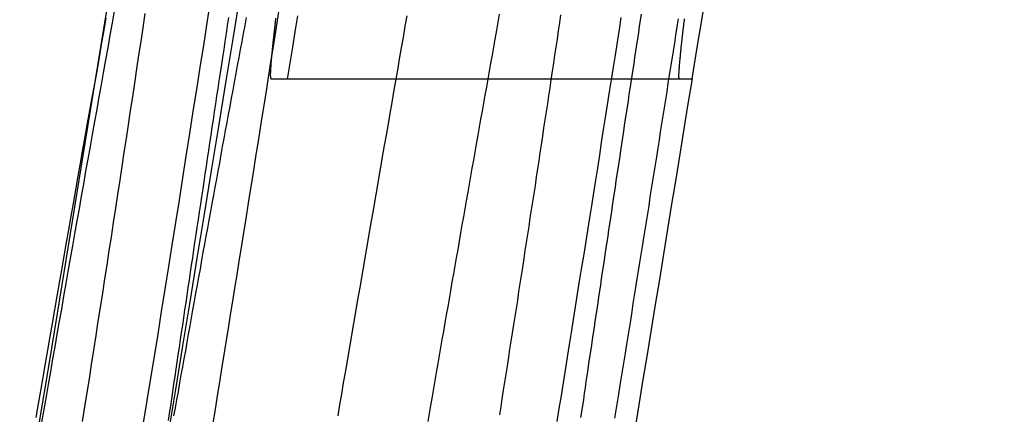
# Model space of a CAD drawing. Extents: x -59 to 290, y -231 to 2000.
# Drawn here: x 287 to 288, y 587 to 588 of the extents above; entities that cross this region are included whole.
import ezdxf

# ---------------------------------------------------------------- set-up
doc = ezdxf.new("R2010")
doc.units = 0
doc.header["$LTSCALE"] = 10
doc.linetypes.add('VERDECKT', pattern=[9.525, 6.35, -3.175])
doc.layers.get('0').update_dxf_attribs({"linetype": 'CONTINUOUS'})
doc.layers.add('STEMPEL', color=3, linetype='CONTINUOUS')

# ---------------------------------------------------------------- blocks, each defined once
blk = doc.blocks.new('A$CB12C5D52')
at = {"color": 1, "linetype": 'VERDECKT', "extrusion": (-2e-16, 1, -2e-16)}
blk.add_line((70.3747, 587.4994), (70.8794, 587.4994), dxfattribs=at)
at = {"color": 3, "linetype": 'CONTINUOUS', "extrusion": (-2e-16, 1, -2e-16)}
blk.add_line((70.8796, 587.4994), (70.8794, 587.4994), dxfattribs=at)
at = {"color": 1}
for points in [[(70.1956, 587.07, 0), (70.2001, 587.098, 0), (70.2046, 587.126, 0), (70.2091, 587.153, 0), (70.2135, 587.181, 0), (70.218, 587.209, 0), (70.2224, 587.237, 0), (70.2269, 587.265, 0), (70.2313, 587.292, 0), (70.2357, 587.32, 0), (70.2401, 587.348, 0), (70.2445, 587.376, 0), (70.2488, 587.403, 0), (70.2532, 587.431, 0), (70.2575, 587.459, 0), (70.2619, 587.486, 0), (70.2662, 587.514, 0), (70.2705, 587.541, 0), (70.2748, 587.569, 0), (70.2791, 587.596, 0)], [(70.7115, 587.072, 0), (70.714, 587.088, 0), (70.7166, 587.104, 0), (70.7192, 587.12, 0), (70.7217, 587.136, 0), (70.7242, 587.152, 0), (70.7268, 587.168, 0), (70.7293, 587.183, 0), (70.7318, 587.199, 0), (70.7344, 587.215, 0), (70.7369, 587.231, 0), (70.7394, 587.247, 0), (70.7419, 587.262, 0), (70.7444, 587.278, 0), (70.7469, 587.294, 0), (70.7494, 587.31, 0), (70.7519, 587.326, 0), (70.7544, 587.341, 0), (70.7569, 587.357, 0), (70.7594, 587.373, 0), (70.7619, 587.388, 0), (70.7644, 587.404, 0), (70.7668, 587.42, 0), (70.7693, 587.436, 0), (70.7718, 587.451, 0), (70.7742, 587.467, 0), (70.7767, 587.483, 0), (70.7791, 587.498, 0), (70.7816, 587.514, 0), (70.784, 587.529, 0), (70.7865, 587.545, 0), (70.7889, 587.561, 0), (70.7913, 587.576, 0)], [(70.159, 587.584, 0), (70.1563, 587.569, 0), (70.1535, 587.554, 0), (70.1508, 587.538, 0), (70.148, 587.523, 0), (70.1453, 587.507, 0), (70.1425, 587.492, 0), (70.1398, 587.477, 0), (70.137, 587.461, 0), (70.1342, 587.446, 0), (70.1315, 587.43, 0), (70.1287, 587.415, 0), (70.126, 587.399, 0), (70.1232, 587.384, 0), (70.1205, 587.368, 0), (70.1177, 587.353, 0), (70.115, 587.337, 0), (70.1122, 587.322, 0), (70.1095, 587.306, 0), (70.1067, 587.291, 0), (70.104, 587.275, 0), (70.1012, 587.259, 0), (70.0985, 587.244, 0), (70.0957, 587.228, 0), (70.093, 587.212, 0), (70.0902, 587.197, 0), (70.0875, 587.181, 0), (70.0847, 587.165, 0), (70.082, 587.15, 0), (70.0793, 587.134, 0), (70.0765, 587.118, 0), (70.0738, 587.103, 0), (70.071, 587.087, 0), (70.0683, 587.071, 0)], [(70.3014, 587.576, 0), (70.2999, 587.566, 0), (70.2984, 587.556, 0), (70.2969, 587.546, 0), (70.2954, 587.536, 0), (70.294, 587.526, 0), (70.2925, 587.517, 0), (70.291, 587.507, 0), (70.2895, 587.497, 0), (70.2881, 587.487, 0), (70.2866, 587.478, 0), (70.2851, 587.468, 0), (70.2837, 587.458, 0), (70.2822, 587.448, 0), (70.2808, 587.439, 0), (70.2793, 587.429, 0), (70.2778, 587.419, 0), (70.2764, 587.41, 0), (70.275, 587.4, 0), (70.2735, 587.39, 0), (70.2721, 587.381, 0), (70.2706, 587.371, 0), (70.2692, 587.362, 0), (70.2678, 587.352, 0), (70.2663, 587.343, 0), (70.2649, 587.333, 0), (70.2635, 587.324, 0), (70.2621, 587.314, 0), (70.2607, 587.305, 0), (70.2592, 587.295, 0), (70.2578, 587.286, 0), (70.2564, 587.276, 0), (70.255, 587.267, 0), (70.2536, 587.258, 0), (70.2522, 587.248, 0), (70.2508, 587.239, 0), (70.2494, 587.229, 0), (70.248, 587.22, 0), (70.2467, 587.211, 0), (70.2453, 587.201, 0), (70.2439, 587.192, 0), (70.2425, 587.183, 0), (70.2411, 587.174, 0), (70.2398, 587.164, 0), (70.2384, 587.155, 0), (70.237, 587.146, 0), (70.2357, 587.137, 0), (70.2343, 587.128, 0), (70.233, 587.119, 0), (70.2316, 587.109, 0), (70.2303, 587.1, 0), (70.2289, 587.091, 0), (70.2276, 587.082, 0), (70.2262, 587.073, 0)], [(70.8161, 587.58, 0), (70.8149, 587.572, 0), (70.8137, 587.565, 0), (70.8126, 587.557, 0), (70.8114, 587.549, 0), (70.8102, 587.542, 0), (70.8091, 587.534, 0), (70.8079, 587.526, 0), (70.8068, 587.518, 0), (70.8056, 587.511, 0), (70.8044, 587.503, 0), (70.8033, 587.495, 0), (70.8021, 587.487, 0), (70.8009, 587.48, 0), (70.7998, 587.472, 0), (70.7986, 587.464, 0), (70.7974, 587.457, 0), (70.7963, 587.449, 0), (70.7951, 587.441, 0), (70.794, 587.434, 0), (70.7928, 587.426, 0), (70.7917, 587.418, 0), (70.7905, 587.41, 0), (70.7893, 587.403, 0), (70.7882, 587.395, 0), (70.787, 587.387, 0), (70.7859, 587.38, 0), (70.7847, 587.372, 0), (70.7836, 587.364, 0), (70.7824, 587.357, 0), (70.7813, 587.349, 0), (70.7801, 587.341, 0), (70.779, 587.334, 0), (70.7778, 587.326, 0), (70.7767, 587.318, 0), (70.7755, 587.311, 0), (70.7744, 587.303, 0), (70.7732, 587.296, 0), (70.7721, 587.288, 0), (70.771, 587.28, 0), (70.7698, 587.273, 0), (70.7687, 587.265, 0), (70.7675, 587.258, 0), (70.7664, 587.25, 0), (70.7653, 587.242, 0), (70.7641, 587.235, 0), (70.763, 587.227, 0), (70.7619, 587.22, 0), (70.7607, 587.212, 0), (70.7596, 587.204, 0), (70.7585, 587.197, 0), (70.7574, 587.189, 0), (70.7562, 587.182, 0), (70.7551, 587.174, 0), (70.754, 587.167, 0), (70.7529, 587.159, 0), (70.7518, 587.152, 0), (70.7506, 587.144, 0), (70.7495, 587.137, 0), (70.7484, 587.129, 0), (70.7473, 587.122, 0), (70.7462, 587.114, 0), (70.7451, 587.107, 0), (70.744, 587.099, 0), (70.7428, 587.092, 0), (70.7417, 587.084, 0), (70.7406, 587.077, 0)], [(70.197, 587.581, 0), (70.1944, 587.563, 0), (70.1919, 587.546, 0), (70.1893, 587.529, 0), (70.1867, 587.512, 0), (70.1841, 587.494, 0), (70.1815, 587.477, 0), (70.1789, 587.46, 0), (70.1763, 587.442, 0), (70.1737, 587.425, 0), (70.171, 587.408, 0), (70.1684, 587.39, 0), (70.1657, 587.373, 0), (70.1631, 587.355, 0), (70.1604, 587.338, 0), (70.1577, 587.32, 0), (70.155, 587.302, 0), (70.1523, 587.285, 0), (70.1496, 587.267, 0), (70.1469, 587.25, 0), (70.1441, 587.232, 0), (70.1414, 587.214, 0), (70.1386, 587.197, 0), (70.1359, 587.179, 0), (70.1331, 587.161, 0), (70.1303, 587.143, 0), (70.1275, 587.125, 0), (70.1248, 587.108, 0), (70.1219, 587.09, 0), (70.1191, 587.072, 0)], [(70.2823, 587.07, 0), (70.2851, 587.087, 0), (70.2878, 587.104, 0), (70.2906, 587.121, 0), (70.2933, 587.138, 0), (70.296, 587.155, 0), (70.2987, 587.171, 0), (70.3014, 587.188, 0), (70.3041, 587.205, 0), (70.3068, 587.222, 0), (70.3095, 587.238, 0), (70.3122, 587.255, 0), (70.3149, 587.272, 0), (70.3176, 587.289, 0), (70.3202, 587.305, 0), (70.3229, 587.322, 0), (70.3256, 587.339, 0), (70.3282, 587.355, 0), (70.3309, 587.372, 0), (70.3335, 587.388, 0), (70.3361, 587.405, 0), (70.3388, 587.421, 0), (70.3414, 587.438, 0), (70.344, 587.454, 0), (70.3466, 587.471, 0), (70.3492, 587.487, 0), (70.3518, 587.504, 0), (70.3544, 587.52, 0), (70.357, 587.537, 0), (70.3596, 587.553, 0), (70.3622, 587.569, 0), (70.3647, 587.586, 0)], [(70.1486, 587.575, 0), (70.1457, 587.558, 0), (70.1428, 587.542, 0), (70.1399, 587.526, 0), (70.137, 587.509, 0), (70.1341, 587.493, 0), (70.1311, 587.476, 0), (70.1282, 587.46, 0), (70.1253, 587.444, 0), (70.1224, 587.427, 0), (70.1195, 587.411, 0), (70.1166, 587.394, 0), (70.1137, 587.378, 0), (70.1107, 587.361, 0), (70.1078, 587.344, 0), (70.1049, 587.328, 0), (70.102, 587.311, 0), (70.0991, 587.295, 0), (70.0962, 587.278, 0), (70.0932, 587.261, 0), (70.0903, 587.245, 0), (70.0874, 587.228, 0), (70.0845, 587.211, 0), (70.0815, 587.194, 0), (70.0786, 587.178, 0), (70.0757, 587.161, 0), (70.0728, 587.144, 0), (70.0699, 587.127, 0), (70.0669, 587.11, 0), (70.064, 587.094, 0), (70.0611, 587.077, 0)], [(70.7157, 587.579, 0), (70.7142, 587.569, 0), (70.7127, 587.559, 0), (70.7112, 587.549, 0), (70.7097, 587.539, 0), (70.7082, 587.529, 0), (70.7066, 587.519, 0), (70.7051, 587.509, 0), (70.7036, 587.498, 0), (70.7021, 587.488, 0), (70.7006, 587.478, 0), (70.6991, 587.468, 0), (70.6975, 587.458, 0), (70.696, 587.448, 0), (70.6945, 587.438, 0), (70.6929, 587.428, 0), (70.6914, 587.417, 0), (70.6899, 587.407, 0), (70.6883, 587.397, 0), (70.6868, 587.387, 0), (70.6852, 587.377, 0), (70.6837, 587.366, 0), (70.6821, 587.356, 0), (70.6805, 587.346, 0), (70.679, 587.336, 0), (70.6774, 587.326, 0), (70.6759, 587.315, 0), (70.6743, 587.305, 0), (70.6727, 587.295, 0), (70.6712, 587.285, 0), (70.6696, 587.275, 0), (70.668, 587.264, 0), (70.6664, 587.254, 0), (70.6648, 587.244, 0), (70.6633, 587.234, 0), (70.6617, 587.223, 0), (70.6601, 587.213, 0), (70.6585, 587.203, 0), (70.6569, 587.193, 0), (70.6553, 587.182, 0), (70.6537, 587.172, 0), (70.6521, 587.162, 0), (70.6505, 587.152, 0), (70.6489, 587.141, 0), (70.6473, 587.131, 0), (70.6457, 587.121, 0), (70.6441, 587.111, 0), (70.6425, 587.1, 0), (70.6409, 587.09, 0), (70.6393, 587.08, 0)], [(70.2334, 587.079, 0), (70.2352, 587.089, 0), (70.237, 587.099, 0), (70.2389, 587.109, 0), (70.2407, 587.12, 0), (70.2425, 587.13, 0), (70.2443, 587.14, 0), (70.2461, 587.15, 0), (70.248, 587.16, 0), (70.2498, 587.171, 0), (70.2516, 587.181, 0), (70.2535, 587.191, 0), (70.2553, 587.201, 0), (70.2571, 587.211, 0), (70.259, 587.222, 0), (70.2608, 587.232, 0), (70.2626, 587.242, 0), (70.2645, 587.252, 0), (70.2663, 587.262, 0), (70.2682, 587.273, 0), (70.27, 587.283, 0), (70.2719, 587.293, 0), (70.2737, 587.303, 0), (70.2756, 587.313, 0), (70.2774, 587.323, 0), (70.2793, 587.334, 0), (70.2811, 587.344, 0), (70.283, 587.354, 0), (70.2848, 587.364, 0), (70.2867, 587.374, 0), (70.2885, 587.384, 0), (70.2904, 587.394, 0), (70.2922, 587.405, 0), (70.2941, 587.415, 0), (70.296, 587.425, 0), (70.2978, 587.435, 0), (70.2997, 587.445, 0), (70.3015, 587.455, 0), (70.3034, 587.465, 0), (70.3053, 587.475, 0), (70.3071, 587.485, 0), (70.309, 587.495, 0), (70.3109, 587.506, 0), (70.3127, 587.516, 0), (70.3146, 587.526, 0), (70.3165, 587.536, 0), (70.3183, 587.546, 0), (70.3202, 587.556, 0), (70.3221, 587.566, 0), (70.3239, 587.576, 0)], [(70.3548, 587.499, 0), (70.3547, 587.499, 0), (70.3547, 587.499, 0), (70.3546, 587.499, 0), (70.3546, 587.499, 0), (70.3545, 587.5, 0), (70.3545, 587.5, 0), (70.3544, 587.5, 0), (70.3544, 587.5, 0), (70.3544, 587.5, 0), (70.3543, 587.5, 0), (70.3543, 587.5, 0), (70.3543, 587.5, 0), (70.3542, 587.501, 0), (70.3542, 587.501, 0), (70.3542, 587.501, 0), (70.3541, 587.501, 0), (70.3541, 587.501, 0), (70.3541, 587.502, 0), (70.3541, 587.502, 0), (70.3541, 587.502, 0), (70.3541, 587.502, 0), (70.354, 587.503, 0), (70.354, 587.503, 0), (70.354, 587.503, 0), (70.354, 587.504, 0), (70.354, 587.504, 0), (70.354, 587.504, 0), (70.354, 587.505, 0), (70.354, 587.505, 0), (70.354, 587.505, 0), (70.354, 587.506, 0), (70.354, 587.506, 0), (70.354, 587.507, 0), (70.3541, 587.507, 0), (70.3541, 587.508, 0), (70.3541, 587.508, 0), (70.3541, 587.509, 0), (70.3541, 587.509, 0), (70.3542, 587.51, 0), (70.3542, 587.51, 0), (70.3542, 587.511, 0), (70.3542, 587.511, 0), (70.3543, 587.512, 0), (70.3543, 587.512, 0), (70.3543, 587.513, 0), (70.3544, 587.514, 0), (70.3544, 587.514, 0), (70.3545, 587.515, 0), (70.3545, 587.516, 0), (70.3546, 587.516, 0), (70.3546, 587.517, 0), (70.3547, 587.518, 0), (70.3547, 587.518, 0), (70.3548, 587.519, 0), (70.3548, 587.52, 0), (70.3549, 587.521, 0), (70.3549, 587.521, 0), (70.355, 587.522, 0), (70.3551, 587.523, 0), (70.3551, 587.524, 0), (70.3552, 587.525, 0), (70.3553, 587.525, 0), (70.3554, 587.526, 0), (70.3554, 587.527, 0), (70.3555, 587.528, 0), (70.3556, 587.529, 0), (70.3557, 587.53, 0), (70.3558, 587.531, 0), (70.3559, 587.532, 0), (70.3559, 587.532, 0), (70.356, 587.533, 0), (70.3561, 587.534, 0), (70.3562, 587.535, 0), (70.3563, 587.536, 0), (70.3564, 587.537, 0), (70.3565, 587.538, 0), (70.3566, 587.539, 0), (70.3567, 587.54, 0), (70.3568, 587.541, 0), (70.357, 587.543, 0), (70.3571, 587.544, 0), (70.3572, 587.545, 0), (70.3573, 587.546, 0), (70.3574, 587.547, 0), (70.3575, 587.548, 0), (70.3577, 587.549, 0), (70.3578, 587.55, 0), (70.3579, 587.552, 0), (70.358, 587.553, 0), (70.3582, 587.554, 0), (70.3583, 587.555, 0), (70.3584, 587.556, 0), (70.3586, 587.558, 0), (70.3587, 587.559, 0), (70.3589, 587.56, 0), (70.359, 587.561, 0), (70.3592, 587.563, 0), (70.3593, 587.564, 0), (70.3595, 587.565, 0), (70.3596, 587.567, 0), (70.3598, 587.568, 0), (70.3599, 587.569, 0), (70.3601, 587.571, 0), (70.3602, 587.572, 0), (70.3604, 587.573, 0), (70.3606, 587.575, 0)], [(70.3875, 587.578, 0), (70.3843, 587.558, 0), (70.3811, 587.539, 0), (70.3779, 587.519, 0), (70.3747, 587.499, 0)], [(70.8639, 587.499, 0), (70.8638, 587.499, 0), (70.8637, 587.499, 0), (70.8637, 587.5, 0), (70.8636, 587.5, 0), (70.8636, 587.5, 0), (70.8635, 587.5, 0), (70.8635, 587.5, 0), (70.8634, 587.5, 0), (70.8634, 587.501, 0), (70.8634, 587.501, 0), (70.8633, 587.501, 0), (70.8633, 587.502, 0), (70.8633, 587.502, 0), (70.8633, 587.503, 0), (70.8633, 587.503, 0), (70.8633, 587.504, 0), (70.8633, 587.504, 0), (70.8633, 587.505, 0), (70.8633, 587.505, 0), (70.8633, 587.506, 0), (70.8634, 587.507, 0), (70.8634, 587.507, 0), (70.8634, 587.508, 0), (70.8635, 587.509, 0), (70.8635, 587.51, 0), (70.8636, 587.511, 0), (70.8636, 587.511, 0), (70.8637, 587.512, 0), (70.8638, 587.513, 0), (70.8638, 587.514, 0), (70.8639, 587.515, 0), (70.864, 587.516, 0), (70.8641, 587.517, 0), (70.8642, 587.519, 0), (70.8643, 587.52, 0), (70.8644, 587.521, 0), (70.8645, 587.522, 0), (70.8646, 587.523, 0), (70.8647, 587.525, 0), (70.8648, 587.526, 0), (70.865, 587.527, 0), (70.8651, 587.529, 0), (70.8653, 587.53, 0), (70.8654, 587.532, 0), (70.8656, 587.533, 0), (70.8657, 587.535, 0), (70.8659, 587.536, 0), (70.866, 587.538, 0), (70.8662, 587.539, 0), (70.8664, 587.541, 0), (70.8666, 587.543, 0), (70.8668, 587.544, 0), (70.867, 587.546, 0), (70.8672, 587.548, 0), (70.8674, 587.55, 0), (70.8676, 587.552, 0), (70.8678, 587.554, 0), (70.868, 587.555, 0), (70.8682, 587.557, 0), (70.8685, 587.559, 0), (70.8687, 587.561, 0), (70.8689, 587.563, 0), (70.8692, 587.566, 0), (70.8695, 587.568, 0), (70.8697, 587.57, 0), (70.87, 587.572, 0), (70.8702, 587.574, 0)], [(70.3747, 587.499, 0), (70.3747, 587.499, 0), (70.3747, 587.499, 0), (70.3747, 587.499, 0), (70.3747, 587.499, 0), (70.3747, 587.499, 0), (70.3746, 587.499, 0), (70.3746, 587.499, 0), (70.3746, 587.499, 0), (70.3746, 587.499, 0), (70.3745, 587.499, 0), (70.3745, 587.499, 0), (70.3745, 587.499, 0), (70.3744, 587.499, 0), (70.3744, 587.499, 0), (70.3744, 587.499, 0), (70.3743, 587.499, 0), (70.3743, 587.499, 0), (70.3742, 587.499, 0), (70.3742, 587.499, 0), (70.3741, 587.499, 0), (70.3741, 587.499, 0), (70.374, 587.499, 0), (70.3739, 587.499, 0), (70.3739, 587.499, 0), (70.3738, 587.499, 0), (70.3737, 587.499, 0), (70.3737, 587.499, 0), (70.3736, 587.499, 0), (70.3735, 587.499, 0), (70.3735, 587.499, 0), (70.3734, 587.499, 0), (70.3733, 587.499, 0), (70.3732, 587.499, 0), (70.3731, 587.499, 0), (70.373, 587.499, 0), (70.3729, 587.499, 0), (70.3728, 587.499, 0), (70.3728, 587.499, 0), (70.3727, 587.499, 0), (70.3726, 587.499, 0), (70.3725, 587.499, 0), (70.3723, 587.499, 0), (70.3722, 587.499, 0), (70.3721, 587.499, 0), (70.372, 587.499, 0), (70.3719, 587.499, 0), (70.3718, 587.499, 0), (70.3717, 587.499, 0), (70.3715, 587.499, 0), (70.3714, 587.499, 0), (70.3713, 587.499, 0), (70.3712, 587.499, 0), (70.371, 587.499, 0), (70.3709, 587.499, 0), (70.3708, 587.499, 0), (70.3706, 587.499, 0), (70.3705, 587.499, 0), (70.3704, 587.499, 0), (70.3702, 587.499, 0), (70.3701, 587.499, 0), (70.3699, 587.499, 0), (70.3698, 587.499, 0), (70.3696, 587.499, 0), (70.3694, 587.499, 0), (70.3693, 587.499, 0), (70.3691, 587.499, 0), (70.369, 587.499, 0), (70.3688, 587.499, 0), (70.3686, 587.499, 0), (70.3685, 587.499, 0), (70.3683, 587.499, 0), (70.3681, 587.499, 0), (70.3679, 587.499, 0), (70.3678, 587.499, 0), (70.3676, 587.499, 0), (70.3674, 587.499, 0), (70.3672, 587.499, 0), (70.367, 587.499, 0), (70.3668, 587.499, 0), (70.3666, 587.499, 0), (70.3664, 587.499, 0), (70.3662, 587.499, 0), (70.366, 587.499, 0), (70.3658, 587.499, 0), (70.3656, 587.499, 0), (70.3654, 587.499, 0), (70.3652, 587.499, 0), (70.365, 587.499, 0), (70.3648, 587.499, 0), (70.3645, 587.499, 0), (70.3643, 587.499, 0), (70.3641, 587.499, 0), (70.3639, 587.499, 0), (70.3637, 587.499, 0), (70.3634, 587.499, 0), (70.3632, 587.499, 0), (70.363, 587.499, 0), (70.3627, 587.499, 0), (70.3625, 587.499, 0), (70.3622, 587.499, 0), (70.362, 587.499, 0), (70.3617, 587.499, 0), (70.3615, 587.499, 0), (70.3612, 587.499, 0), (70.361, 587.499, 0), (70.3607, 587.499, 0), (70.3605, 587.499, 0), (70.3602, 587.499, 0), (70.36, 587.499, 0), (70.3597, 587.499, 0), (70.3594, 587.499, 0), (70.3591, 587.499, 0), (70.3589, 587.499, 0), (70.3586, 587.499, 0), (70.3583, 587.499, 0), (70.358, 587.499, 0), (70.3578, 587.499, 0), (70.3575, 587.499, 0), (70.3572, 587.499, 0), (70.3569, 587.499, 0), (70.3566, 587.499, 0), (70.3563, 587.499, 0), (70.356, 587.499, 0), (70.3557, 587.499, 0), (70.3554, 587.499, 0), (70.3551, 587.499, 0), (70.3548, 587.499, 0)]]:
    blk.add_polyline3d(points, dxfattribs=at)
at = {"color": 3}
for points in [[(70.438, 587.079, 0), (70.4404, 587.093, 0), (70.4427, 587.106, 0), (70.445, 587.12, 0), (70.4473, 587.133, 0), (70.4497, 587.147, 0), (70.452, 587.16, 0), (70.4543, 587.174, 0), (70.4566, 587.187, 0), (70.4589, 587.201, 0), (70.4612, 587.214, 0), (70.4635, 587.228, 0), (70.4659, 587.241, 0), (70.4682, 587.254, 0), (70.4705, 587.268, 0), (70.4728, 587.281, 0), (70.4751, 587.295, 0), (70.4774, 587.308, 0), (70.4798, 587.322, 0), (70.4821, 587.335, 0), (70.4844, 587.348, 0), (70.4867, 587.362, 0), (70.4891, 587.375, 0), (70.4914, 587.389, 0), (70.4937, 587.402, 0), (70.4961, 587.416, 0), (70.4984, 587.429, 0), (70.5008, 587.443, 0), (70.5031, 587.456, 0), (70.5055, 587.47, 0), (70.5078, 587.483, 0), (70.5101, 587.497, 0), (70.5125, 587.51, 0), (70.5149, 587.524, 0), (70.5172, 587.538, 0), (70.5196, 587.551, 0), (70.5219, 587.565, 0), (70.5243, 587.578, 0)], [(70.6391, 587.58, 0), (70.6373, 587.57, 0), (70.6355, 587.56, 0), (70.6337, 587.549, 0), (70.632, 587.539, 0), (70.6302, 587.529, 0), (70.6284, 587.519, 0), (70.6266, 587.509, 0), (70.6248, 587.499, 0), (70.623, 587.489, 0), (70.6212, 587.479, 0), (70.6194, 587.469, 0), (70.6177, 587.459, 0), (70.6159, 587.449, 0), (70.6141, 587.439, 0), (70.6123, 587.429, 0), (70.6105, 587.418, 0), (70.6087, 587.408, 0), (70.6069, 587.398, 0), (70.6051, 587.388, 0), (70.6033, 587.378, 0), (70.6016, 587.368, 0), (70.5998, 587.358, 0), (70.598, 587.347, 0), (70.5962, 587.337, 0), (70.5944, 587.327, 0), (70.5926, 587.317, 0), (70.5908, 587.307, 0), (70.5891, 587.297, 0), (70.5873, 587.286, 0), (70.5855, 587.276, 0), (70.5837, 587.266, 0), (70.5819, 587.256, 0), (70.5801, 587.246, 0), (70.5784, 587.235, 0), (70.5766, 587.225, 0), (70.5748, 587.215, 0), (70.573, 587.205, 0), (70.5712, 587.195, 0), (70.5695, 587.184, 0), (70.5677, 587.174, 0), (70.5659, 587.164, 0), (70.5641, 587.154, 0), (70.5623, 587.144, 0), (70.5606, 587.133, 0), (70.5588, 587.123, 0), (70.557, 587.113, 0), (70.5553, 587.103, 0), (70.5535, 587.092, 0), (70.5517, 587.082, 0), (70.5499, 587.072, 0)], [(70.7833, 587.076, 0), (70.7849, 587.086, 0), (70.7866, 587.096, 0), (70.7882, 587.106, 0), (70.7899, 587.117, 0), (70.7915, 587.127, 0), (70.7932, 587.137, 0), (70.7948, 587.147, 0), (70.7965, 587.157, 0), (70.7981, 587.168, 0), (70.7998, 587.178, 0), (70.8014, 587.188, 0), (70.8031, 587.198, 0), (70.8047, 587.209, 0), (70.8063, 587.219, 0), (70.808, 587.229, 0), (70.8096, 587.239, 0), (70.8112, 587.25, 0), (70.8129, 587.26, 0), (70.8145, 587.27, 0), (70.8161, 587.28, 0), (70.8178, 587.29, 0), (70.8194, 587.301, 0), (70.821, 587.311, 0), (70.8226, 587.321, 0), (70.8243, 587.331, 0), (70.8259, 587.341, 0), (70.8275, 587.352, 0), (70.8291, 587.362, 0), (70.8307, 587.372, 0), (70.8323, 587.382, 0), (70.8339, 587.392, 0), (70.8356, 587.402, 0), (70.8372, 587.413, 0), (70.8388, 587.423, 0), (70.8404, 587.433, 0), (70.842, 587.443, 0), (70.8436, 587.453, 0), (70.8452, 587.463, 0), (70.8468, 587.473, 0), (70.8484, 587.483, 0), (70.8499, 587.494, 0), (70.8515, 587.504, 0), (70.8531, 587.514, 0), (70.8547, 587.524, 0), (70.8563, 587.534, 0), (70.8579, 587.544, 0), (70.8594, 587.554, 0), (70.861, 587.564, 0), (70.8626, 587.574, 0)]]:
    blk.add_polyline3d(points, dxfattribs=at)
at = {"color": 3, "linetype": 'CONTINUOUS'}
blk.add_arc((-129.4368, 620), 202.2018, 349.31196, 351.753956, dxfattribs=at)
at = {"color": 3, "linetype": 'CONTINUOUS', "extrusion": (0, -2e-16, -1)}
for radius, start, end in [(202.3624, 188.239454, 190.247573), (202.9356, 188.501384, 189.215747), (202.9358, 189.21574, 189.788267)]:
    blk.add_arc((129.4368, 620), radius, start, end, dxfattribs=at)

msp = doc.modelspace()

# ---------------------------------------------------------------- block references
at = {"layer": 'STEMPEL'}
msp.add_blockref('A$CB12C5D52', (217, 0), dxfattribs=at)

doc.saveas('drawing.dxf')
